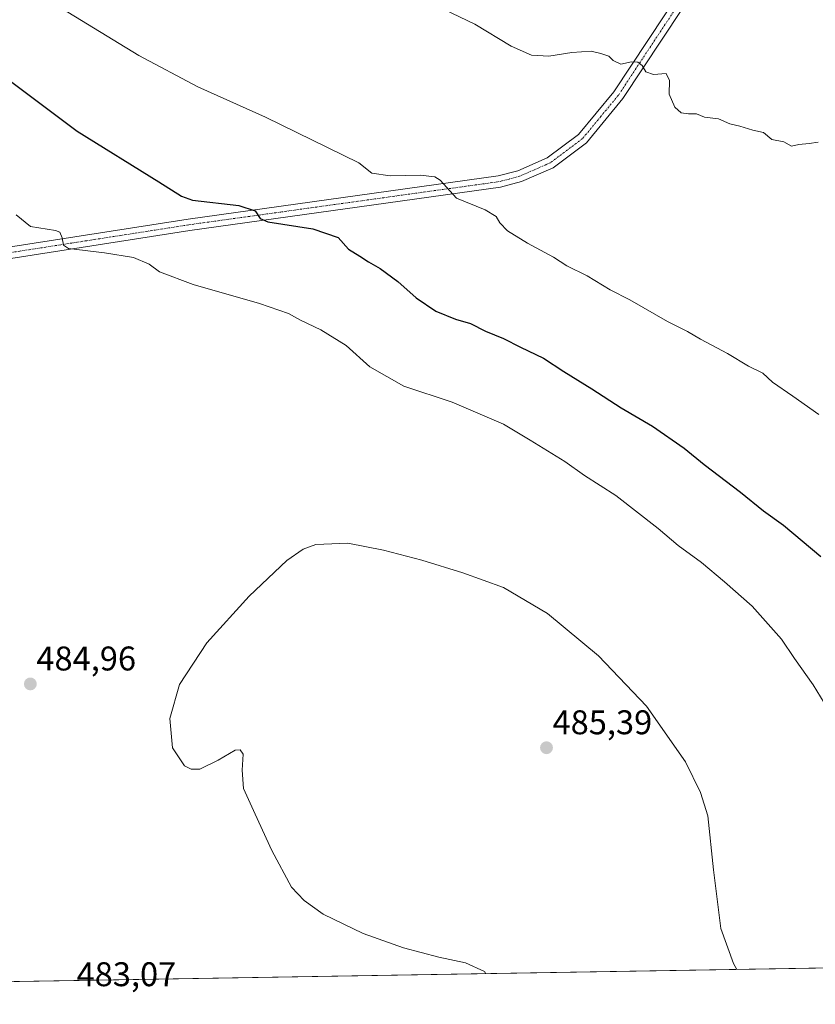
# Model space of a CAD drawing. Units: metres. Extents: x 614225 to 617688, y 4731690 to 4734061.
# Drawn here: x 614667 to 614900, y 4731690 to 4731978 of the extents above; entities that cross this region are included whole.
import ezdxf
from ezdxf.enums import TextEntityAlignment as Align

# ---------------------------------------------------------------- set-up
doc = ezdxf.new("R2010")
doc.units = ezdxf.units.M
doc.header["$MEASUREMENT"] = 0
doc.linetypes.add('TRAZO_Y_PUNTO', pattern=[1, 0.5, -0.25, 0, -0.25])
for name, color, linetype, lineweight in [('Carátula', 7, 'Continuous', 5), ('Comarca CxS', 133, 'Continuous', 0), ('Comunidad Autónoma CxS', 142, 'Continuous', 0), ('Cultivos herbáceos CxS', 92, 'Continuous', 0), ('Curva de nivel maestra', 36, 'Continuous', 30), ('Curva de nivel normal', 36, 'Continuous', 0), ('Entidad de ámbito territorial CxS', 92, 'Continuous', 0), ('Municipio CxS', 142, 'Continuous', 0), ('Pista pavimentada', 135, 'Continuous', 13), ('Pista pavimentada Cxs', 135, 'Continuous', 0), ('Pista pavimentada eje', 135, 'TRAZO_Y_PUNTO', 0), ('Provincia CxS', 1, 'Continuous', 0), ('Punto de cota en terreno', 7, 'Continuous', 0), ('Rótulo de punto de cota en terreno', 19, 'Continuous', 0)]:
    doc.layers.add(name, color=color, linetype=linetype, lineweight=lineweight)
doc.styles.add('Arial', font='txt', dxfattribs={"height": 0.2})

# ---------------------------------------------------------------- blocks, each defined once
blk = doc.blocks.new('*U151')
at = {"layer": 'Cultivos herbáceos CxS', "color": 92, "linetype": 'Continuous', "lineweight": 0}
blk.add_polyline3d([(615266.8, 4731706.64, 466.58), (614270.51, 4731689.92, 482.39)], dxfattribs=at)
blk = doc.blocks.new('*U169')
at = {"layer": 'Curva de nivel normal', "color": 36, "linetype": 'Continuous', "lineweight": 0}
blk.add_polyline3d([(614672.21, 4731985.83, 470), (614702.23, 4731967.42, 470), (614719.48, 4731958.21, 470), (614739.3, 4731949.32, 470), (614766.61, 4731935.98, 470), (614770.43, 4731932.99, 470), (614775.81, 4731932.18, 470), (614784.54, 4731932.41, 470), (614788.86, 4731931.89, 470), (614790.41, 4731930.94, 470), (614795.21, 4731925.67, 470), (614803.61, 4731922.2, 470), (614806.8, 4731920.34, 470), (614807.82, 4731918.42, 470), (614810.09, 4731916.12, 470), (614815.98, 4731912.5, 470), (614823.57, 4731908.44, 470), (614827.47, 4731905.85, 470), (614833.41, 4731902.98, 470), (614840.16, 4731898.87, 470), (614845.93, 4731895.91, 470), (614856.94, 4731889.6, 470), (614862.78, 4731886.68, 470), (614866.54, 4731884.39, 470), (614874.48, 4731880.23, 470), (614880.64, 4731876.52, 470), (614884.75, 4731874.48, 470), (614887.57, 4731871.84, 470), (614893.54, 4731867.76, 470), (614901.16, 4731862.39, 470)], dxfattribs=at)
blk = doc.blocks.new('*U172')
at = {"layer": 'Curva de nivel normal', "color": 36, "linetype": 'Continuous', "lineweight": 0}
blk.add_polyline3d([(614666.36, 4731920.83, 480), (614670.55, 4731917.42, 480), (614677.87, 4731916.17, 480), (614679.21, 4731915.67, 480), (614679.88, 4731914.09, 480), (614680.23, 4731911.9, 480), (614681.67, 4731910.97, 480), (614692.22, 4731909.64, 480), (614700.69, 4731908.33, 480), (614705.3, 4731906.4, 480), (614708.33, 4731904.09, 480), (614718.17, 4731900.37, 480), (614737.55, 4731894.84, 480), (614746.03, 4731891.9, 480), (614749.57, 4731889.95, 480), (614755.5, 4731887.17, 480), (614762.89, 4731882.61, 480), (614769.87, 4731876.38, 480), (614779.82, 4731870.71, 480), (614793.87, 4731865.98, 480), (614808.89, 4731859.6, 480), (614816.78, 4731854.85, 480), (614826.86, 4731848.61, 480), (614832.67, 4731844.56, 480), (614841.79, 4731838.67, 480), (614854.18, 4731829.07, 480), (614860.06, 4731824.07, 480), (614866.88, 4731819.11, 480), (614873.54, 4731813.48, 480), (614881.66, 4731806.39, 480), (614890.28, 4731796.68, 480), (614894.02, 4731791.07, 480), (614899.52, 4731783.3, 480), (614902.72, 4731778.09, 480)], dxfattribs=at)
blk = doc.blocks.new('*U182')
at = {"layer": 'Curva de nivel maestra', "color": 36, "linetype": 'Continuous', "lineweight": 30}
blk.add_polyline3d([(614651.34, 4731969.84, 475), (614684.27, 4731945.3, 475), (614708.12, 4731930.4, 475), (614714.77, 4731926.22, 475), (614717.92, 4731925.11, 475), (614731.54, 4731923.5, 475), (614736.28, 4731921.91, 475), (614737.77, 4731919.76, 475), (614740.01, 4731918.71, 475), (614753.2, 4731916.65, 475), (614760.58, 4731914.16, 475), (614763.56, 4731910.73, 475), (614766.89, 4731908.72, 475), (614769.41, 4731907.07, 475), (614772.82, 4731905.12, 475), (614778.06, 4731901.25, 475), (614783.37, 4731896.53, 475), (614789.18, 4731892.62, 475), (614794.88, 4731890.23, 475), (614799.26, 4731888.97, 475), (614803.71, 4731886.78, 475), (614808.92, 4731884.64, 475), (614813.88, 4731882.09, 475), (614820.66, 4731878.88, 475), (614826.62, 4731874.94, 475), (614834.76, 4731869.94, 475), (614843.32, 4731864.38, 475), (614852.54, 4731858.94, 475), (614861.8, 4731852.56, 475), (614867.66, 4731847.77, 475), (614878.26, 4731839.7, 475), (614884.95, 4731834.26, 475), (614890.82, 4731830.04, 475), (614901.75, 4731820.84, 475)], dxfattribs=at)
blk = doc.blocks.new('5PATER')
at = {"layer": 'Carátula', "linetype": 'Continuous', "lineweight": 5}
h = blk.add_hatch(color=250, dxfattribs=at)
edge = h.paths.add_edge_path()
edge.add_ellipse((0, 0.01), major_axis=(-1.33, -1.34), ratio=0.999422, start_angle=0, end_angle=360)

msp = doc.modelspace()

# ---------------------------------------------------------------- linework, layer by layer
at = {"layer": 'Comarca CxS', "color": 133, "linetype": 'Continuous', "lineweight": 0}
msp.add_polyline3d([(615325.29, 4731707.62, 458.37), (614270.51, 4731689.92, 482.39), (614232.25, 4734003.26, 487.47), (617642.22, 4734060.53, 737.2), (617681.63, 4731747.17, 477.61), (616945.91, 4731734.82, 469.95), (615325.29, 4731707.62, 458.37)], close=True, dxfattribs=at)
msp.add_polyline3d([(615325.29, 4731707.62, 458.37), (614270.51, 4731689.92, 482.39), (614232.25, 4734003.26, 487.47), (617642.22, 4734060.53, 737.2), (617681.63, 4731747.17, 477.61), (616945.91, 4731734.82, 469.95), (615325.29, 4731707.62, 458.37)], close=True, dxfattribs=at)
at = {"layer": 'Comunidad Autónoma CxS', "color": 142, "linetype": 'Continuous', "lineweight": 0}
msp.add_polyline3d([(617681.63, 4731747.17, 477.61), (614270.51, 4731689.92, 482.39), (614232.25, 4734003.26, 487.47), (617642.22, 4734060.53, 737.2), (617681.63, 4731747.17, 477.61)], close=True, dxfattribs=at)
msp.add_polyline3d([(617681.63, 4731747.17, 477.61), (614270.51, 4731689.92, 482.39), (614232.25, 4734003.26, 487.47), (617642.22, 4734060.53, 737.2), (617681.63, 4731747.17, 477.61)], close=True, dxfattribs=at)
at = {"layer": 'Cultivos herbáceos CxS', "color": 92, "linetype": 'Continuous', "lineweight": 0}
msp.add_polyline3d([(615266.8, 4731706.64, 466.58), (615202.07, 4731705.56, 467.62), (615199.05, 4731705.5, 467.61), (615197.01, 4731705.47, 467.59), (614527.54, 4731694.23, 482.38), (614525.61, 4731694.2, 482.41), (614523.68, 4731694.17, 482.4), (614342.07, 4731691.12, 479.84), (614270.51, 4731689.92, 482.39), (614268.29, 4731823.87, 478.95), (614266.13, 4731955.01, 481.66), (614266.1, 4731956.39, 481.63), (614266.08, 4731957.77, 481.61), (614261.88, 4732211.58, 457.58), (614261.85, 4732213.33, 457.67), (614261.83, 4732214.97, 457.55), (614258.06, 4732442.85, 456.74)], dxfattribs=at)
at = {"layer": 'Curva de nivel normal', "color": 36, "linetype": 'Continuous', "lineweight": 0}
for points in [[(614787.24, 4731982.92, 465), (614800.54, 4731976.52, 465), (614811.13, 4731970.14, 465), (614817.1, 4731967.44, 465), (614822.17, 4731967.16, 465), (614828.95, 4731968.24, 465), (614834.54, 4731968.65, 465), (614837.37, 4731967.93, 465), (614839.77, 4731967.2, 465), (614841.04, 4731965.91, 465), (614843.28, 4731964.82, 465), (614846.36, 4731965.56, 465), (614848.25, 4731965.45, 465), (614849.45, 4731964.45, 465), (614850.6, 4731962.65, 465), (614852.82, 4731961.86, 465), (614856.47, 4731962.1, 465), (614857.47, 4731960.08, 465), (614857.41, 4731956.1, 465), (614859.08, 4731952.25, 465), (614860.88, 4731950.6, 465), (614863.01, 4731950.29, 465), (614865.4, 4731950.36, 465), (614867.76, 4731949.31, 465), (614871.82, 4731948.88, 465), (614875.13, 4731947.38, 465), (614878.09, 4731946.73, 465), (614881.88, 4731945.58, 465), (614884.99, 4731944.85, 465), (614887.46, 4731942.83, 465), (614890.92, 4731942.13, 465), (614893.13, 4731940.89, 465), (614895.31, 4731941.37, 465), (614898.33, 4731941.64, 465), (614900.98, 4731942, 465)], [(614877.16, 4731700.1, 485), (614876.19, 4731701.82, 485), (614872.54, 4731712.08, 485), (614870.4, 4731729.26, 485), (614868.69, 4731745.01, 485), (614866.53, 4731751.9, 485), (614862.18, 4731760.79, 485), (614850.72, 4731777.12, 485), (614836.72, 4731791.84, 485), (614821.84, 4731804.19, 485), (614808.93, 4731811.77, 485), (614797.03, 4731816.09, 485), (614785, 4731819.77, 485), (614773.81, 4731822.73, 485), (614763.42, 4731824.74, 485), (614754.01, 4731824.42, 485), (614750.32, 4731823, 485), (614745.56, 4731819.7, 485), (614734.54, 4731809.25, 485), (614722.17, 4731795.66, 485), (614714.19, 4731783.4, 485), (614711.33, 4731773.5, 485), (614712.14, 4731764.9, 485), (614715.6, 4731759.61, 485), (614717.54, 4731758.69, 485), (614720.16, 4731758.71, 485), (614725.45, 4731761.3, 485), (614730.49, 4731764.19, 485), (614731.95, 4731764.29, 485), (614732.79, 4731763.03, 485), (614732.47, 4731758.4, 485), (614732.92, 4731753.02, 485), (614736.26, 4731745.48, 485), (614741.14, 4731734.87, 485), (614746.94, 4731724.15, 485), (614750.58, 4731720.27, 485), (614756.21, 4731716.28, 485), (614767.89, 4731710.65, 485), (614779.64, 4731706.46, 485), (614790.02, 4731703.74, 485), (614797.83, 4731702, 485), (614803.35, 4731699.55, 485), (614803.78, 4731698.87, 485)]]:
    msp.add_polyline3d(points, dxfattribs=at)
at = {"layer": 'Entidad de ámbito territorial CxS', "color": 92, "linetype": 'Continuous', "lineweight": 0}
msp.add_polyline3d([(615325.29, 4731707.62, 458.37), (614270.51, 4731689.92, 482.39)], dxfattribs=at)
msp.add_polyline3d([(615325.29, 4731707.62, 458.37), (614270.51, 4731689.92, 482.39)], dxfattribs=at)
at = {"layer": 'Municipio CxS', "color": 142, "linetype": 'Continuous', "lineweight": 0}
msp.add_polyline3d([(615325.29, 4731707.62, 458.37), (614270.51, 4731689.92, 482.39), (614249.91, 4732935.35, 459.95), (614232.25, 4734003.26, 487.47), (614293.07, 4734004.28, 488.94), (615054.03, 4734017.06, 513.64), (617642.22, 4734060.53, 737.2), (617649.12, 4733655.25, 604.86), (617681.63, 4731747.17, 477.61), (616945.91, 4731734.82, 469.95), (615325.29, 4731707.62, 458.37)], close=True, dxfattribs=at)
msp.add_polyline3d([(615325.29, 4731707.62, 458.37), (614270.51, 4731689.92, 482.39), (614249.91, 4732935.35, 459.95), (614232.25, 4734003.26, 487.47), (614293.07, 4734004.28, 488.94), (615054.03, 4734017.06, 513.64), (617642.22, 4734060.53, 737.2), (617649.12, 4733655.25, 604.86), (617681.63, 4731747.17, 477.61), (616945.91, 4731734.82, 469.95), (615325.29, 4731707.62, 458.37)], close=True, dxfattribs=at)
at = {"layer": 'Pista pavimentada', "color": 135, "linetype": 'Continuous', "lineweight": 13}
for points in [[(614898.26, 4732036, 463.41), (614878.56, 4732007.25, 464.25), (614843.88, 4731954.76, 465.49), (614833.21, 4731941.85, 466.51), (614823.42, 4731934.54, 467.47), (614814.21, 4731930.49, 468.28), (614808.02, 4731928.85, 468.65), (614717.15, 4731916.21, 476.9), (614661.72, 4731907.57, 481.59), (614652.24, 4731904.47, 482.19), (614646.07, 4731901.48, 482.58), (614637.07, 4731894.58, 482.94), (614630.66, 4731886.53, 483.35), (614612.59, 4731851.87, 484.06), (614573.84, 4731779.68, 484.31)], [(614577.72, 4731794.01, 484.39), (614609.62, 4731853.44, 484.07), (614627.83, 4731888.36, 483.38), (614634.7, 4731896.99, 483.03), (614644.29, 4731904.35, 482.45), (614650.98, 4731907.59, 482.13), (614660.94, 4731910.84, 481.22), (614716.66, 4731919.53, 476.34), (614807.36, 4731932.15, 468.62), (614813.1, 4731933.66, 468.11), (614821.72, 4731937.46, 467.4), (614830.88, 4731944.3, 466.51), (614841.17, 4731956.76, 465.51), (614875.78, 4732009.13, 464.28), (614891.86, 4732032.59, 463.54)]]:
    msp.add_polyline3d(points, dxfattribs=at)
at = {"layer": 'Pista pavimentada Cxs', "color": 135, "linetype": 'Continuous', "lineweight": 0}
msp.add_polyline3d([(614660.94, 4731910.84, 481.22), (614716.66, 4731919.53, 476.34), (614807.36, 4731932.15, 468.62), (614813.1, 4731933.66, 468.11), (614821.72, 4731937.46, 467.4), (614830.88, 4731944.3, 466.51), (614841.17, 4731956.76, 465.51), (614875.78, 4732009.13, 464.28), (614891.86, 4732032.59, 463.54), (614895.62, 4732038.08, 463.37), (614898.26, 4732036, 463.41), (614898.26, 4732036, 463.41), (614878.56, 4732007.25, 464.25), (614843.88, 4731954.76, 465.49), (614833.21, 4731941.85, 466.51), (614823.42, 4731934.54, 467.47), (614814.21, 4731930.49, 468.28), (614808.02, 4731928.85, 468.65), (614717.15, 4731916.21, 476.9), (614661.72, 4731907.57, 481.59)], dxfattribs=at)
at = {"layer": 'Pista pavimentada eje', "color": 135, "linetype": 'TRAZO_Y_PUNTO', "lineweight": 0}
msp.add_polyline3d([(614895.9, 4732035.53, 463.4), (614877.17, 4732008.19, 464.25), (614859.87, 4731982.01, 464.19), (614842.53, 4731955.76, 465.52), (614837.38, 4731949.53, 465.97), (614832.05, 4731943.08, 466.55), (614822.57, 4731936, 467.43), (614817.97, 4731933.98, 467.81), (614813.66, 4731932.08, 468.2), (614810.56, 4731931.26, 468.39), (614807.69, 4731930.5, 468.63), (614716.91, 4731917.87, 476.73), (614689.19, 4731913.55, 479.1), (614661.33, 4731909.21, 481.35), (614656.35, 4731907.58, 481.91), (614651.61, 4731906.03, 482.13), (614645.18, 4731902.92, 482.42), (614640.68, 4731899.47, 482.62), (614635.89, 4731895.79, 482.93), (614629.25, 4731887.45, 483.35), (614611.11, 4731852.66, 484.04), (614577.98, 4731790.95, 484.35)], dxfattribs=at)
at = {"layer": 'Provincia CxS', "color": 1, "linetype": 'Continuous', "lineweight": 0}
msp.add_polyline3d([(617681.63, 4731747.17, 477.61), (614270.51, 4731689.92, 482.39), (614232.25, 4734003.26, 487.47), (617642.22, 4734060.53, 737.2), (617681.63, 4731747.17, 477.61)], close=True, dxfattribs=at)
msp.add_polyline3d([(617681.63, 4731747.17, 477.61), (614270.51, 4731689.92, 482.39), (614232.25, 4734003.26, 487.47), (617642.22, 4734060.53, 737.2), (617681.63, 4731747.17, 477.61)], close=True, dxfattribs=at)

# ---------------------------------------------------------------- block references
at = {"layer": 'Cultivos herbáceos CxS', "color": 92, "linetype": 'Continuous', "lineweight": 0}
msp.add_blockref('*U151', (0, 0), dxfattribs=at)
at = {"layer": 'Curva de nivel maestra', "color": 36, "linetype": 'Continuous', "lineweight": 30}
msp.add_blockref('*U182', (0, 0), dxfattribs=at)
at = {"layer": 'Curva de nivel normal', "color": 36, "linetype": 'Continuous', "lineweight": 0}
for name in ['*U172', '*U169']:
    msp.add_blockref(name, (0, 0), dxfattribs=at)
at = {"layer": 'Punto de cota en terreno', "linetype": 'Continuous', "lineweight": 0}
for p in [(614670.54, 4731783.6, 484.96), (614821.51, 4731764.94, 485.39)]:
    msp.add_blockref('5PATER', p, dxfattribs=at)

# ---------------------------------------------------------------- texts
at = {"layer": 'Rótulo de punto de cota en terreno', "color": 19, "linetype": 'Continuous', "lineweight": 0, "style": 'Arial'}
for s, p in [('484,96', (614672.3, 4731785.36)), ('485,39', (614823.27, 4731766.7)), ('483,07', (614684.06, 4731693.03))]:
    msp.add_text(s, height=7, dxfattribs=at).set_placement(p, align=Align.BOTTOM_LEFT)

doc.saveas('drawing.dxf')
